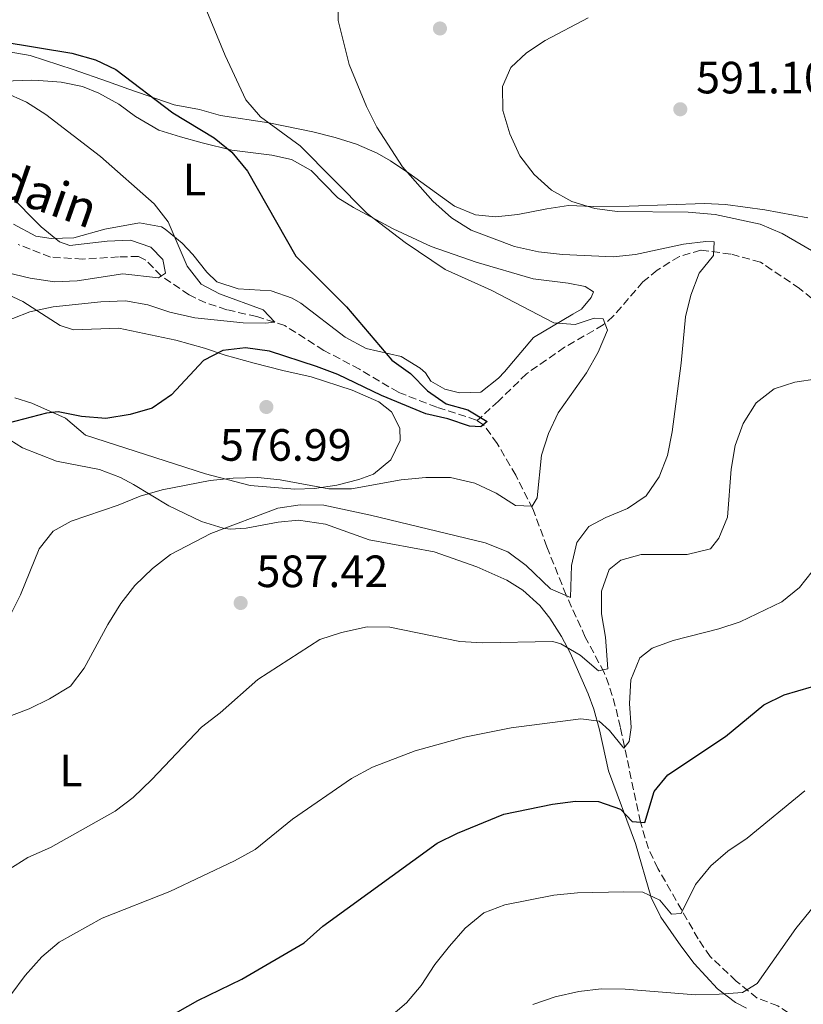
# Model space of a CAD drawing. Units: metres. Extents: x 586982 to 590423, y 4728979 to 4731336.
# Drawn here: x 588502 to 588675, y 4729305 to 4729522 of the extents above; entities that cross this region are included whole.
import ezdxf
from ezdxf.enums import TextEntityAlignment as Align

# ---------------------------------------------------------------- set-up
doc = ezdxf.new("R2010")
doc.units = ezdxf.units.M
doc.header["$MEASUREMENT"] = 0
doc.linetypes.add('DGN Style 3', pattern=[2.435890702152634, 1.739921930109024, -0.6959687720436097])
for name, color, linetype, lineweight in [('Balsa-alberca', 142, 'Continuous', 0), ('Barranco lineal', 142, 'DGN Style 3', 13), ('Cota de punto acotado terreno', 7, 'Continuous', 0), ('Curva de nivel directora', 30, 'Continuous', 30), ('Curva de nivel intermedia', 30, 'Continuous', 0), ('Etiqueta de uso rústico', 92, 'Continuous', 0), ('Línea de cambio de uso (parcela vista)', 92, 'Continuous', 0), ('Punto acotado terreno (símbolo)', 7, 'Continuous', 0), ('Texto de arroyo-regatas y barrancos', 142, 'Continuous', 0)]:
    doc.layers.add(name, color=color, linetype=linetype, lineweight=lineweight)
doc.styles.add('Style-Arial', font='arial.ttf')

# ---------------------------------------------------------------- blocks, each defined once
blk = doc.blocks.new('5PATER')
at = {"layer": 'Balsa-alberca', "linetype": 'Continuous', "lineweight": 0}
h = blk.add_hatch(color=51, dxfattribs=at)
edge = h.paths.add_edge_path()
edge.add_ellipse((0, 0), major_axis=(-0.1095731443231308, -0.1110710700762829), ratio=0.9994222409660317, start_angle=0, end_angle=360)

msp = doc.modelspace()

# ---------------------------------------------------------------- linework, layer by layer
at = {"layer": 'Barranco lineal', "color": 142, "linetype": 'DGN Style 3', "lineweight": 13}
for points in [[(588602.79, 4729433.779999999, 574.929999999993), (588602.6200000001, 4729433.9, 574.8899999999994), (588593.8600000005, 4729436.74, 574.3999999999943), (588585.3499999996, 4729440.029999999, 572.929999999993), (588576.75, 4729445.130000001, 572.7299999999959), (588568.8300000001, 4729449.310000001, 571.2100000000064), (588560.25, 4729454.789999999, 570.7200000000012), (588554, 4729456.800000001, 569.4900000000052), (588547.3700000001, 4729458.310000001, 569), (588542.7300000004, 4729459.84, 567.9400000000023), (588539.0499999998, 4729461.600000001, 567.0399999999936), (588532.8499999996, 4729465.800000001, 565.820000000007), (588529.4500000002, 4729469.300000001, 564.2299999999959), (588527.8799999999, 4729470.08, 563.8500000000058), (588523.4400000004, 4729469.99, 563.8500000000058), (588515.4699999997, 4729469.49, 563.3600000000006), (588508.4000000004, 4729469.960000001, 562.3800000000047), (588501.2400000002, 4729472.74, 560.6699999999983)], [(588678.7400000002, 4729459.300000001, 587.4400000000023), (588674.1100000005, 4729463.01, 586.7299999999959), (588665.4699999997, 4729468.82, 585.0200000000041), (588658.8700000001, 4729470.630000001, 585.0200000000041), (588652.2699999996, 4729471.470000001, 583.7899999999936), (588647.5099999999, 4729470.07, 583.3999999999943), (588642.6100000005, 4729467.060000001, 581.929999999993), (588639.4600000001, 4729464.480000001, 580.8500000000058), (588632.8899999997, 4729456.880000001, 580.3800000000047), (588630.6799999997, 4729454.939999999, 580.1100000000006), (588622.0999999996, 4729450, 578.6999999999971), (588613.7100000001, 4729444.15, 577.4100000000036), (588607.4800000004, 4729438.08, 575.6999999999971), (588602.79, 4729433.779999999, 574.929999999993)], [(588673.6900000004, 4729301.42, 612.8999999999943), (588669.3200000003, 4729304.310000001, 611.679999999993), (588664.7199999997, 4729306.029999999, 610.7899999999936), (588660.0899999999, 4729309.779999999, 610.4499999999971), (588654.3399999999, 4729315.210000001, 606.7700000000041), (588651.6699999999, 4729319.109999999, 605.8099999999977), (588642.7599999999, 4729334.680000001, 602.6600000000036), (588640.6900000004, 4729339.100000001, 601.6900000000023), (588638.8799999999, 4729344.960000001, 600.0399999999936), (588634.4800000004, 4729365.880000001, 593.529999999999), (588633.3399999999, 4729370.600000001, 592.5800000000017), (588631.9199999999, 4729375.34, 591.9499999999971), (588630.8700000001, 4729378.07, 591.320000000007), (588626.7100000001, 4729385.880000001, 586.6600000000036), (588622.4699999997, 4729395.189999999, 583.9700000000012), (588618.2199999997, 4729405.83, 580.779999999999), (588615.0800000001, 4729414.24, 579.0599999999977), (588611.3099999996, 4729421.67, 577.8300000000017), (588607.2100000001, 4729428.720000001, 576.3600000000006), (588604.29, 4729432.74, 575.3000000000029), (588602.79, 4729433.779999999, 574.929999999993)]]:
    msp.add_polyline3d(points, dxfattribs=at)
at = {"layer": 'Curva de nivel directora', "color": 30, "linetype": 'Continuous', "lineweight": 30, "flags": 128}
for points, elevation in [([(588497.4599999997, 4729517.670000002), (588513.1399999994, 4729515.029999999), (588518.3200000006, 4729513.580000001), (588522.8400000002, 4729511.439999999), (588535.4800000001, 4729501.84), (588544.6299999988, 4729496.340000001), (588548.509999999, 4729493.180000001), (588551.949999999, 4729488.930000001), (588562.6699999989, 4729470.180000001), (588573.8600000005, 4729458.960000002), (588583.9000000008, 4729447.109999999), (588588.019999998, 4729444.180000001), (588591.8200000002, 4729440.37), (588595.8999999993, 4729437.470000001), (588600.7000000004, 4729436.180000002), (588604.9699999996, 4729433.539999999), (588603.5899999985, 4729432.380000002), (588601.0499999991, 4729432.560000001), (588596.2999999993, 4729434.150000001), (588591.4299999989, 4729435.300000001), (588581.5799999984, 4729439.330000001), (588571.9499999994, 4729443.970000001), (588567.2599999999, 4729445.710000002), (588556.8699999986, 4729449.109999999), (588551.4999999997, 4729449.869999999), (588546.5399999998, 4729449.270000001), (588542.2100000002, 4729447.04), (588535.1799999984, 4729439.460000004), (588530.8499999989, 4729436.500000001), (588526.0399999988, 4729435.119999999), (588520.6099999994, 4729434.240000002), (588515.2199999982, 4729434.690000001), (588510.0599999994, 4729435.710000002), (588507.48, 4729435.439999999), (588497.3599999992, 4729432.770000001)], 575.0000000000001), ([(588624.5599999988, 4729349.61), (588629.6300000004, 4729349.480000001), (588634.4800000008, 4729347.830000001), (588637.0999999981, 4729345.110000002), (588639.8699999999, 4729344.869999999), (588641.9599999997, 4729351.689999999), (588644.9999999995, 4729355.400000002), (588657.74, 4729363.92), (588666.2000000002, 4729370.869999999), (588670.730000001, 4729373.110000002), (588679.7599999988, 4729375.730000001)], 600.0000000000001), ([(588531.629999999, 4729300.170000001), (588540.9999999988, 4729305.480000001), (588550.7099999984, 4729310.210000001), (588564.5300000008, 4729318.210000001), (588568.639999999, 4729321.940000001), (588593.9399999991, 4729340.27), (588598.4000000005, 4729342.529999999), (588608.7099999991, 4729346.680000001), (588619.4299999991, 4729348.92), (588624.5599999988, 4729349.61)], 600.0000000000001)]:
    msp.add_lwpolyline(points, dxfattribs=dict(at, elevation=elevation))
at = {"layer": 'Curva de nivel intermedia', "color": 30, "linetype": 'Continuous', "lineweight": 0, "flags": 128}
for points, elevation in [([(588571.9900000017, 4729527.449999998), (588572.0099999997, 4729522.27), (588574.4800000017, 4729512.59), (588578.3200000018, 4729503.270000001), (588580.5900000005, 4729498.67), (588586.2600000012, 4729489.939999999), (588593.0000000002, 4729482.32), (588597.0700000006, 4729478.649999999), (588601.4900000017, 4729475.9), (588611.0400000004, 4729472.329999999), (588616.3800000002, 4729471.109999998), (588621.6500000008, 4729470.519999998), (588632.8700000015, 4729469.98), (588637.8400000002, 4729470.519999998), (588648.4000000014, 4729472.8), (588653.3600000013, 4729473.42), (588655.2400000012, 4729473.300000001), (588655.0900000014, 4729470.300000002), (588651.8600000015, 4729466.390000001), (588650.030000001, 4729461.56), (588648.890000001, 4729456.699999998), (588647.9000000008, 4729446.49), (588645.9000000003, 4729431.269999999), (588644.880000001, 4729426.020000001), (588643.0199999991, 4729421.369999998), (588640.1800000004, 4729417.140000001), (588636.0499999998, 4729414.319999999), (588631.2199999996, 4729412.350000001), (588627.4800000002, 4729410.350000001), (588624.8100000013, 4729406.810000001), (588623.6500000014, 4729401.699999999), (588623.4300000002, 4729394.619999998), (588619.010000001, 4729396.539999999), (588613.6100000008, 4729401.739999999), (588609.5499999997, 4729404.71), (588604.5600000006, 4729406.750000001), (588579.1800000002, 4729412.88), (588568.8300000012, 4729415.079999999), (588563.6400000012, 4729415.140000001), (588558.6900000002, 4729414.399999999), (588543.850000001, 4729408.829999999), (588534.9300000003, 4729404.140000001), (588530.9299999992, 4729401.06), (588527.0300000011, 4729397.279999998)], 585), ([(588542.9400000012, 4729524.34), (588547.0100000014, 4729514.560000001), (588551.5700000012, 4729504.720000001), (588554.8700000005, 4729500.949999998), (588563.600000001, 4729494.550000001), (588578.4300000013, 4729479.630000001), (588586.8400000001, 4729473.17), (588595.7000000004, 4729467.199999999), (588605.9000000019, 4729462.65), (588619.7300000008, 4729455.429999999), (588624.4400000003, 4729454.999999999), (588628.6800000004, 4729456.409999999), (588630.6200000006, 4729456.26), (588631.6300000009, 4729453.759999999), (588629.5800000012, 4729448.88), (588626.9500000004, 4729444.349999999), (588620.7099999998, 4729435.460000002), (588618.5500000007, 4729430.899999999), (588616.9800000016, 4729426.149999999), (588616.0200000004, 4729416.67), (588614.980000001, 4729414.88), (588611.2599999994, 4729414.989999999), (588606.9600000012, 4729417.699999998), (588602.2400000005, 4729419.939999999), (588596.9000000006, 4729421.160000001), (588591.4400000002, 4729421.149999999), (588585.9400000017, 4729420.66), (588574.9600000001, 4729418.689999999), (588569.9600000001, 4729418.680000001), (588559.2100000011, 4729420.640000001), (588554.24, 4729421.189999999), (588548.7800000017, 4729421.050000002), (588543.680000001, 4729420.499999999), (588533.0599999994, 4729418.480000001), (588528.2600000005, 4729417.07), (588523.3400000008, 4729415.039999999), (588512.9900000021, 4729411.55), (588508.9599999997, 4729409.33), (588505.8500000006, 4729405.409999999), (588501.7800000003, 4729395.26), (588499.5200000005, 4729390.789999999)], 580.0000000000001), ([(588627.3200000015, 4729522.88), (588617.850000001, 4729517.899999999), (588613.6700000013, 4729515.159999999), (588610.2400000002, 4729511.88), (588608.4200000007, 4729507.689999999), (588608.4499999998, 4729502.350000001), (588610.0300000003, 4729497.230000001), (588612.2200000006, 4729492.34), (588615.37, 4729488.240000002), (588619.2200000011, 4729484.759999999), (588623.7300000017, 4729482.269999999), (588628.8200000012, 4729480.720000001), (588633.77, 4729480.060000001), (588649.4400000009, 4729479.859999998), (588655.4199999999, 4729479.380000001), (588665.3900000011, 4729477.230000001), (588670.2800000017, 4729475.179999999), (588679.5399999998, 4729469.77)], 590.0000000000001), ([(588488.7200000001, 4729451.92), (588503.820000001, 4729457.810000001), (588508.9500000008, 4729458.96), (588519.5499999999, 4729460.070000002), (588524.9500000002, 4729460.259999999), (588529.8899999999, 4729459.420000001), (588534.7699999993, 4729457.769999999), (588540.3500000006, 4729456.49), (588550.9800000011, 4729455.42), (588555.9800000011, 4729455.300000001), (588558.050000001, 4729455.58), (588555.4400000003, 4729458.260000001), (588545.7700000008, 4729461.819999998), (588541.7000000007, 4729463.970000002), (588538.6500000019, 4729467.930000001), (588534.3899999993, 4729477.779999998), (588531.3300000017, 4729481.739999998), (588519.4500000017, 4729492.17), (588507.3700000005, 4729501.48), (588503.1100000002, 4729504.220000001), (588498.1600000015, 4729506.46)], 570.0000000000001), ([(588499.1300000016, 4729483.929999999), (588506.32, 4729476.66), (588510.35, 4729473.300000001), (588512.6900000002, 4729472.529999999), (588520.9100000013, 4729473.5), (588526.1100000002, 4729473.699999998), (588530.6000000007, 4729472.149999999), (588533.2500000016, 4729469.4), (588533.8000000014, 4729466.400000001), (588532.2900000005, 4729465.369999998)], 565.0000000000001), ([(588532.2900000005, 4729465.369999998), (588524.4100000015, 4729466.279999998), (588514.2900000006, 4729464.7), (588509.2900000005, 4729464.470000001), (588503.8800000013, 4729465.259999999), (588493.3600000005, 4729467.8)], 565.0000000000001), ([(588677.9900000008, 4729442.999999999), (588673.050000001, 4729442.25), (588668.4800000001, 4729440.84), (588664.4900000005, 4729437.690000001), (588661.6500000015, 4729433.159999999), (588659.8400000011, 4729428.239999999), (588658.9800000006, 4729423.01), (588658.1600000003, 4729412.390000001), (588656.2100000011, 4729407.779999998), (588654.3800000006, 4729405.369999999), (588649.2599999999, 4729404.180000001), (588639.0499999995, 4729404.12), (588634.55, 4729402.91), (588631.9800000018, 4729400.84)], 590.0000000000001), ([(588679.6900000018, 4729403.92), (588674.0800000015, 4729396.88), (588670.1800000012, 4729393.67), (588660.980000001, 4729389.249999999), (588656.2300000013, 4729387.689999999), (588646.1799999997, 4729385.099999999), (588641.4700000002, 4729383.42), (588638.7900000003, 4729381.29), (588636.8099999998, 4729376.41), (588636.5100000004, 4729371.210000001), (588636.8400000011, 4729365.88), (588636.4299999998, 4729362.749999999), (588635.2600000009, 4729361.32), (588632.0700000012, 4729365.189999999), (588629.76, 4729367.250000001), (588625.700000001, 4729367.779999998), (588610.2800000005, 4729365.810000001), (588599.9500000017, 4729363.739999999), (588589.0700000008, 4729360.689999998), (588579.6500000019, 4729357.119999998), (588574.9600000001, 4729354.590000001), (588561.9500000014, 4729345.59), (588553.6299999999, 4729338.92), (588549.0700000002, 4729336.359999998), (588534.7900000017, 4729329.59), (588519.8499999995, 4729323.67), (588510.2899999997, 4729318.359999998), (588506.4699999997, 4729315.130000001), (588502.7500000005, 4729310.98)], 595.0000000000001), ([(588631.9800000018, 4729400.84), (588630.3099999999, 4729396.06), (588630.3099999999, 4729391.06), (588631.1700000004, 4729385.869999999), (588631.7000000002, 4729378.86), (588629.6300000004, 4729378.42), (588625.5700000013, 4729381.869999998), (588621.2700000008, 4729384.42), (588619.5499999997, 4729384.910000001), (588603.9700000006, 4729384.58), (588598.9800000016, 4729384.88), (588583.4500000017, 4729388.09), (588578.4500000015, 4729388.140000001), (588572.7400000006, 4729386.9), (588567.9999999999, 4729385.310000001), (588554.2600000001, 4729376.529999998), (588545.9500000019, 4729369.109999998), (588541.7600000009, 4729365.939999999), (588530.8300000009, 4729354.4), (588526.64, 4729350.390000001), (588522.6800000014, 4729347.34), (588508.4099999998, 4729339.310000001), (588503.4000000008, 4729337.119999998), (588499.1600000006, 4729334.480000001)], 590.0000000000001), ([(588527.0300000011, 4729397.279999998), (588523.9300000009, 4729393.310000001), (588521.1000000011, 4729388.679999999), (588515.8700000008, 4729378.980000001), (588512.7900000007, 4729375.039999999), (588508.1700000007, 4729372.189999998), (588503.6700000013, 4729370.009999999), (588494.2099999997, 4729366.430000001)], 585), ([(588675.2800000019, 4729351.880000002), (588662.5500000002, 4729341.4), (588658.2400000007, 4729338.54), (588654.4400000009, 4729335.29), (588651.1100000005, 4729331.159999999), (588647.8899999997, 4729324.720000001), (588645.7500000005, 4729324.599999999), (588643.2300000016, 4729327.649999999), (588639.4100000015, 4729329.440000001), (588635.2200000006, 4729329.55), (588624.9900000002, 4729329.279999999), (588619.7599999999, 4729328.79), (588608.9100000003, 4729326.67), (588604.240000001, 4729324.869999999), (588600.1500000006, 4729321.489999999), (588596.6500000004, 4729317.52), (588593.4500000018, 4729313.470000001), (588590.3899999995, 4729308.82), (588587.1799999998, 4729304.980000001), (588574.6800000007, 4729294.369999998)], 605.0000000000001), ([(588679.6300000014, 4729329.199999998), (588673.3000000013, 4729321.430000001), (588664.7400000007, 4729309.23), (588661.4900000007, 4729307.260000001), (588656.2900000017, 4729306.9), (588651.1100000005, 4729306.739999999), (588635.5400000003, 4729307.980000001), (588630.2500000017, 4729308.079999999), (588625.2800000008, 4729307.5), (588620.0199999991, 4729306.319999999), (588615.0999999995, 4729304.609999999)], 609.9999999999999), ([(588502.7500000005, 4729310.98), (588499.5800000009, 4729306.749999999)], 595.0000000000001)]:
    msp.add_lwpolyline(points, dxfattribs=dict(at, elevation=elevation))
at = {"layer": 'Línea de cambio de uso (parcela vista)', "color": 92, "linetype": 'Continuous', "lineweight": 0}
for points in [[(588675.9100000003, 4729478.619999999, 593.6999999999971), (588666.4199999999, 4729480.430000001, 593.4600000000064), (588657.7300000004, 4729481.59, 592.7200000000012), (588653.0700000003, 4729481.800000001, 592.4799999999959), (588636.4400000004, 4729481.210000001, 591), (588628.4800000004, 4729481.16, 590.5099999999948), (588623.0199999996, 4729481.369999999, 590.5099999999948), (588618.2199999997, 4729480.630000001, 589.3000000000029), (588611.7800000003, 4729479.369999999, 588.3099999999977), (588606.8399999999, 4729478.859999999, 587.5200000000041), (588602.3799999999, 4729479.310000001, 586.8399999999965), (588597.7699999996, 4729481.230000001, 586.4799999999959), (588587.6900000004, 4729488.539999999, 585.3600000000006), (588583.6399999997, 4729491.24, 584.3500000000058), (588580.6699999999, 4729492.92, 583.6499999999943), (588576.0700000003, 4729494.930000001, 583.3300000000017), (588571.3399999999, 4729496.430000001, 582.9400000000023), (588566.4299999997, 4729497.65, 581.8399999999965), (588556.6799999997, 4729499.680000001, 579.4799999999959), (588545.9800000004, 4729501.300000001, 577.5200000000041), (588541.3399999999, 4729502.630000001, 576.1499999999943), (588535.75, 4729503.600000001, 575.5899999999965), (588525.7000000002, 4729507.119999999, 574.570000000007), (588520.9800000004, 4729508.789999999, 574.429999999993), (588513.3700000001, 4729511.470000001, 574.820000000007), (588503.8899999997, 4729514.529999999, 575.7299999999959), (588486.0099999999, 4729517.65, 575.5500000000029)], [(588500.1699999999, 4729477.199999999, 564.6000000000058), (588505.1200000001, 4729474.59, 565.2200000000012), (588508.54, 4729474.07, 565.6199999999953), (588513.5499999998, 4729474.220000001, 565.820000000007), (588520.4199999999, 4729476.15, 566.8500000000058), (588528.0499999998, 4729477.560000001, 569.3000000000029), (588532.9699999997, 4729476.619999999, 569.2299999999959), (588533.7699999996, 4729476.15, 569.3000000000029), (588537.4900000002, 4729473, 570.779999999999), (588539.9100000003, 4729470.49, 571.5099999999948), (588543.0099999999, 4729466.600000001, 571.5099999999948), (588545.1699999999, 4729464.49, 571.5099999999948), (588549.9299999997, 4729462.930000001, 571.5099999999948), (588557.2400000002, 4729462.480000001, 572), (588561.8200000003, 4729460.880000001, 573.2599999999948), (588563.7599999999, 4729459.789999999, 573.7100000000064), (588573.6100000005, 4729452.210000001, 574.4499999999971), (588578.2100000001, 4729449.75, 574.4499999999971), (588585.9400000004, 4729447.949999999, 575.679999999993), (588590.1799999997, 4729445.380000001, 576.2400000000052), (588591.3399999999, 4729444.369999999, 576.4100000000036), (588592.5599999996, 4729442.52, 576.6600000000036), (588595.6299999999, 4729440.699999999, 576.6600000000036), (588598.8499999996, 4729439.91, 577.3899999999994), (588603.5899999999, 4729440.100000001, 577.1499999999943), (588607.5300000003, 4729443.180000001, 577.429999999993), (588608.8600000005, 4729444.550000001, 577.6399999999994), (588615.2400000002, 4729452.130000001, 579.2400000000052), (588623.9699999997, 4729457.350000001, 581.5599999999977), (588625.8899999997, 4729458.4, 581.8099999999977), (588627.9699999997, 4729460.99, 582.3000000000029), (588628.5199999996, 4729462.279999999, 582.3000000000029), (588626.6699999999, 4729463.470000001, 582.3000000000029), (588622.8799999999, 4729464.17, 582.3000000000029), (588615.1600000003, 4729465.17, 581.5599999999977), (588602.5700000003, 4729468.82, 581.3399999999965), (588592.6399999997, 4729472.33, 580.820000000007), (588584.2300000004, 4729476.230000001, 580.3399999999965), (588575.4299999997, 4729480.91, 579.5500000000029), (588571.9800000004, 4729483.060000001, 579.1100000000006), (588566.0700000003, 4729489.130000001, 577.3899999999994), (588561.7300000004, 4729491.57, 576.929999999993), (588557.3700000001, 4729492.529999999, 576.6600000000036), (588548.5199999996, 4729493.600000001, 575.1900000000023), (588541.9199999999, 4729495.25, 573.7100000000064), (588537.1500000004, 4729496.529999999, 573.0200000000041), (588532.3700000001, 4729498.029999999, 572.7400000000052), (588527.1699999999, 4729501.08, 572.8699999999953), (588523.4699999997, 4729503.82, 572.9799999999959), (588519.0899999999, 4729506.210000001, 572.9799999999959), (588515.4900000002, 4729507.699999999, 572.9799999999959), (588510.7400000002, 4729508.640000001, 572.9799999999959), (588505.7699999996, 4729509.050000001, 572.5), (588504.2300000004, 4729509.08, 572.2400000000052), (588498.04, 4729508.880000001, 569.5399999999936)], [(588497.8600000005, 4729462.189999999, 567.8500000000058), (588502.25, 4729460.130000001, 568.6999999999971), (588510.54, 4729454.789999999, 570.570000000007), (588513.5, 4729453.850000001, 571.029999999999), (588523.4800000004, 4729454.26, 571.5099999999948), (588536.1200000001, 4729451.58, 572.0800000000017), (588542.4400000004, 4729449.810000001, 573.429999999993), (588547, 4729448.279999999, 574.8800000000047), (588553.4699999997, 4729446.5, 575.7100000000064), (588559.7699999996, 4729444.890000001, 575.9400000000023), (588566.04, 4729443.480000001, 575.6900000000023), (588575.1100000005, 4729440.49, 575.929999999993), (588581.0599999996, 4729437.960000001, 576.0599999999977), (588583.8499999996, 4729435.720000001, 576.1900000000023), (588585.6399999997, 4729432.109999999, 576.679999999993), (588585.7400000002, 4729429.380000001, 577.8999999999943), (588583.6799999997, 4729425.109999999, 578.1499999999943), (588579.8300000001, 4729421.960000001, 579.3500000000058), (588576.6299999999, 4729420.730000001, 580.1100000000006), (588571.7000000002, 4729419.460000001, 580.7899999999936), (588566.7599999999, 4729418.730000001, 581.1900000000023), (588562.4199999999, 4729418.630000001, 581.0899999999965), (588552.5499999998, 4729419.439999999, 580.1600000000036), (588542.6799999997, 4729422.01, 579.0599999999977), (588516.1399999997, 4729430.560000001, 575.6900000000023), (588511.6900000004, 4729434.310000001, 573.9799999999959), (588504.2800000003, 4729437.640000001, 571.7700000000041), (588500.4900000002, 4729438.82, 572.5099999999948)], [(588497.9699999997, 4729430.439999999, 575.6900000000023), (588502.1600000003, 4729427.720000001, 576.25), (588509.7400000002, 4729424.810000001, 578.1499999999943), (588519.2400000002, 4729422.939999999, 578.3899999999994), (588523.8899999997, 4729421.17, 578.8300000000017), (588526.7300000004, 4729419.609999999, 579.3699999999953), (588534.5599999996, 4729414.92, 582.5599999999977), (588541.8099999996, 4729411.430000001, 583.5399999999936), (588546.5800000001, 4729409.99, 584.4199999999983), (588548.1699999999, 4729409.779999999, 584.7700000000041), (588551.7100000001, 4729409.960000001, 586.2400000000052), (588558.7699999996, 4729411.289999999, 586.7299999999959), (588563.2699999996, 4729411.720000001, 586.7299999999959), (588569.2199999997, 4729410.880000001, 587.2200000000012), (588578.8799999999, 4729407.4, 587.9600000000064), (588593.29, 4729404.76, 588.4499999999971), (588602.7100000001, 4729401.439999999, 588.25), (588609.3200000003, 4729398.460000001, 588.070000000007), (588612.8700000001, 4729396.279999999, 587.9600000000064), (588616.6299999999, 4729392.890000001, 588.029999999999), (588618.8499999996, 4729390.050000001, 588.4499999999971), (588621.4199999999, 4729385.980000001, 589.7299999999959), (588623.3200000003, 4729382.359999999, 590.8999999999943), (588627.3499999996, 4729373.359999999, 592.779999999999), (588628.6200000001, 4729369.939999999, 593.6000000000058)], [(588628.6200000001, 4729369.939999999, 593.6000000000058), (588629.8499999996, 4729365.390000001, 595.25), (588631.8600000005, 4729356.289999999, 598.9900000000052), (588637.8099999996, 4729340.180000001, 602.429999999993), (588641.2599999999, 4729328.230000001, 605.1199999999953), (588643.4400000004, 4729323.890000001, 606.2700000000041), (588647.8300000001, 4729317.58, 608.070000000007), (588650.8099999996, 4729313.67, 608.9400000000023), (588655.9299999997, 4729308.060000001, 610.029999999999), (588659.9000000004, 4729305.029999999, 610.6199999999953), (588662.3899999997, 4729303.76, 611.0099999999948)]]:
    msp.add_polyline3d(points, dxfattribs=at)

# ---------------------------------------------------------------- block references
at = {"layer": 'Punto acotado terreno (símbolo)', "color": 7, "linetype": 'Continuous', "lineweight": 0, "xscale": 10, "yscale": 10, "zscale": 10}
for p in [(588594.5499999992, 4729520.53, 588.029999999999), (588647.7199999975, 4729502.66, 591.0899999999965), (588556.1499999989, 4729436.790000001, 576.9900000000052), (588550.4499999991, 4729393.430000002, 587.4199999999987)]:
    msp.add_blockref('5PATER', p, dxfattribs=at)

# ---------------------------------------------------------------- texts
at = {"layer": 'Cota de punto acotado terreno', "color": 7, "linetype": 'Continuous', "lineweight": 0, "style": 'Style-Arial'}
for s, p in [('591.10', (588651.2199999985, 4729506.159999999, 591.0899999999965)), ('576.99', (588545.8700000017, 4729424.890000001, 576.9900000000052)), ('587.42', (588553.9500000001, 4729396.930000001, 587.4199999999983))]:
    msp.add_text(s, height=7.000000000000002, dxfattribs=at).set_placement(p)
at = {"layer": 'Etiqueta de uso rústico', "color": 92, "linetype": 'Continuous', "lineweight": 0, "style": 'Style-Arial'}
for p in [(588540.2414203803, 4729487.12001, 572.1300000000047), (588512.9214203797, 4729356.35001, 587.7299999999959)]:
    msp.add_text('L', height=7.000000000000002, dxfattribs=at).set_placement(p, align=Align.MIDDLE_CENTER)
at = {"layer": 'Texto de arroyo-regatas y barrancos', "color": 142, "linetype": 'Continuous', "lineweight": 0, "style": 'Style-Arial'}
msp.add_text('Regacho de Zurundain', height=8, rotation=340.565, dxfattribs=at).set_placement((588408.4400000018, 4729514.49, 555.9400000000023))

doc.saveas('drawing.dxf')
